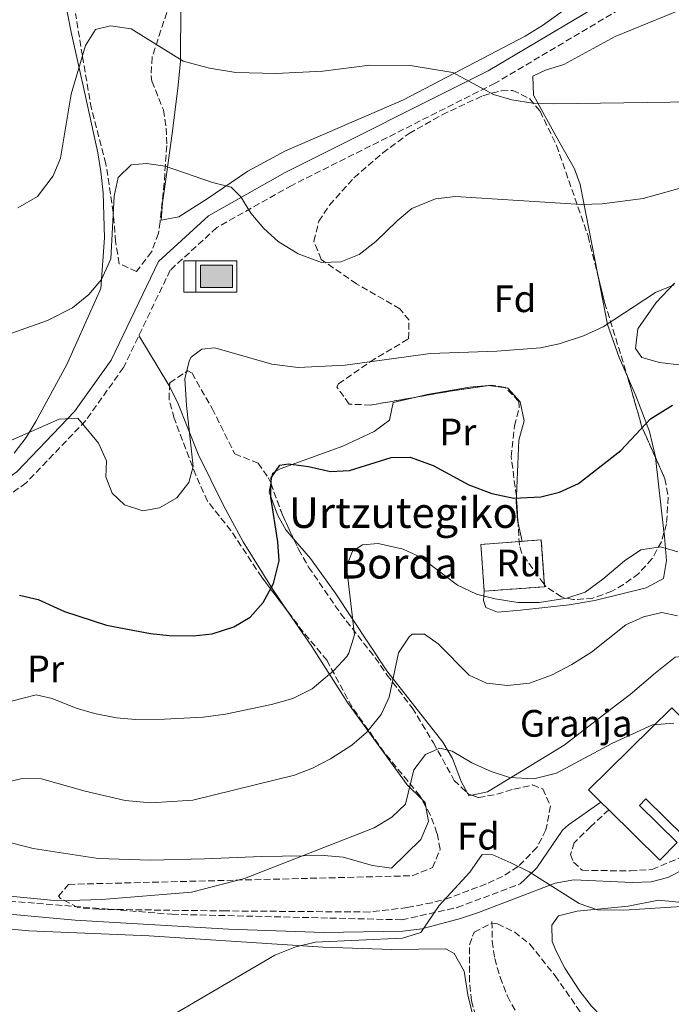
# Model space of a CAD drawing. Units: metres. Extents: x 600221 to 603653, y 4756926 to 4759289.
# Drawn here: x 600417 to 600588, y 4757531 to 4757789 of the extents above; entities that cross this region are included whole.
import ezdxf
from ezdxf.enums import TextEntityAlignment as Align

# ---------------------------------------------------------------- set-up
doc = ezdxf.new("R2010")
doc.units = ezdxf.units.M
doc.header["$MEASUREMENT"] = 0
doc.linetypes.add('DGN Style 3', pattern=[2.435890702152634, 1.739921930109024, -0.6959687720436097])
for name, color, linetype, lineweight in [('Abrevadero puntual', 7, 'Continuous', 0), ('Barranco lineal', 142, 'DGN Style 3', 13), ('Camino', 7, 'DGN Style 3', 0), ('construcción   en ruinas', 1, 'Continuous', 0), ('construcción en ruinas', 1, 'Continuous', 0), ('contrucción  en ruinas', 1, 'DGN Style 3', 13), ('Curva de nivel directora', 30, 'Continuous', 30), ('Curva de nivel intermedia', 30, 'Continuous', 0), ('destino de construcciones', 7, 'Continuous', 0), ('Etiqueta de uso rústico', 92, 'Continuous', 0), ('Etiqueta de zona arbolada', 92, 'Continuous', 0), ('Línea de cambio de uso (parcela vista)', 92, 'Continuous', 0), ('Margen derecho', 7, 'Continuous', 0), ('Nave industrial', 1, 'Continuous', 13), ('Texto de Borda', 7, 'Continuous', 0), ('Zona arbolada', 92, 'DGN Style 3', 0)]:
    doc.layers.add(name, color=color, linetype=linetype, lineweight=lineweight)
doc.styles.add('Style-Arial', font='arial.ttf')

# ---------------------------------------------------------------- blocks, each defined once
blk = doc.blocks.new('5ABREV')
at = {"layer": 'Abrevadero puntual', "linetype": 'Continuous', "lineweight": 0, "extrusion": (0, 0, -1)}
blk.add_hatch(color=151, dxfattribs=at).paths.add_polyline_path([(-0.42, -0.295), (-0.42, 0.295), (0.42, 0.295), (0.42, -0.295)])
at = {"layer": 'Abrevadero puntual', "color": 7, "linetype": 'Continuous', "lineweight": 0}
blk.add_line((-0.54, 0.41), (-0.54, -0.41), dxfattribs=at)
at = {"layer": 'Abrevadero puntual', "color": 7, "linetype": 'Continuous', "lineweight": 0, "flags": 128}
blk.add_lwpolyline([(-0.8500000000000001, 0.41), (-0.8500000000000001, -0.41), (0.535, -0.41), (0.535, 0.41), (-0.8500000000000001, 0.41)], dxfattribs=at)
blk.add_lwpolyline([(-0.42, 0.295), (0.42, 0.295), (0.42, -0.295), (-0.42, -0.295), (-0.42, 0.295)], close=True, dxfattribs=at)

msp = doc.modelspace()

# ---------------------------------------------------------------- linework, layer by layer
at = {"layer": 'Barranco lineal', "color": 142, "linetype": 'DGN Style 3', "lineweight": 13}
msp.add_polyline3d([(600540.6299999999, 4757553.01, 651.3600000000006), (600540.6799999997, 4757547.859999999, 651.5), (600541.3499999996, 4757543.380000001, 651.25), (600542.7300000006, 4757538.430000001, 650.9700000000012), (600544.6799999997, 4757533.460000001, 650.6699999999983), (600547.5, 4757528.279999999, 650.3399999999965)], dxfattribs=at)
at = {"layer": 'Camino', "color": 7, "linetype": 'DGN Style 3', "lineweight": 0}
for points in [[(600576.1099999998, 4757793.120000001, 694.6499999999944), (600541.44, 4757772.53, 690.2299999999959), (600488.1800000002, 4757745.810000001, 686.0099999999948), (600468.5399999995, 4757734.750000001, 683.6499999999943), (600456.3399999999, 4757723.610000002, 682.820000000007), (600444.0899999988, 4757698.09, 681.3399999999965), (600434.1700000013, 4757684.189999999, 679.8399999999967), (600418.5799999987, 4757667.900000001, 677.8300000000019), (600406.35, 4757659.210000001, 677.570000000007), (600382.6999999996, 4757648.92, 676.600000000006), (600342.7100000001, 4757637.99, 673.2299999999959), (600304.9099999985, 4757625.12, 673.1100000000006), (600263.8700000006, 4757613.130000001, 672.6300000000048), (600255.7500000002, 4757607.090000001, 672.6300000000048), (600244.9699999979, 4757591.070000002, 671.2599999999949)], [(600571.2399999971, 4757582.290000002, 657.7400000000052), (600566.5399999988, 4757577.930000001, 657.6600000000037), (600562.1900000013, 4757573.670000001, 656.4499999999972), (600561.199999999, 4757570.619999999, 655.8999999999943), (600562.0100000004, 4757568.619999999, 655.5500000000029), (600564.2800000012, 4757566.460000002, 655.320000000007), (600576.8899999999, 4757566.27, 656.6699999999983), (600582.5899999996, 4757566.67, 657.070000000007), (600590.6899999998, 4757570.070000002, 657.4299999999931), (600599.5900000003, 4757575.670000001, 658), (600610.9899999975, 4757583.87, 658.5899999999967), (600619.1299999983, 4757589.410000001, 658.9700000000014), (600623.3900000006, 4757592.01, 659.1699999999983), (600628.7300000006, 4757594.439999999, 659.4700000000012), (600633.469999999, 4757596.09, 659.6199999999955), (600638.449999999, 4757596.480000001, 659.5200000000041), (600639.6999999986, 4757596.190000001, 659.4600000000065)], [(600245.7199999989, 4757540.240000002, 664.0200000000041), (600248.3000000004, 4757539.87, 663.8500000000058), (600253.2699999993, 4757539.820000002, 663.3099999999979), (600257.5199999983, 4757540.529999999, 662.8399999999967), (600262.1600000008, 4757542.369999999, 662.3099999999977), (600273.4799999997, 4757548.750000001, 661.4199999999984), (600285.1499999973, 4757557.350000001, 661.1399999999995), (600298.5599999984, 4757561.690000001, 660.9199999999984), (600335.5300000005, 4757573.300000002, 661.4600000000065), (600349.5699999997, 4757574.58, 660.8099999999978), (600382.5299999998, 4757563.920000001, 659.679999999993), (600402.0000000005, 4757559.350000001, 659.3099999999978), (600456.7899999992, 4757554.92, 657.8200000000071), (600517.0100000016, 4757553.490000002, 654.8099999999978), (600531.5300000013, 4757556.710000002, 654.259999999995), (600548.0300000014, 4757562.880000002, 654.6900000000023), (600549.4499999986, 4757564.250000002, 654.9100000000037)]]:
    msp.add_polyline3d(points, dxfattribs=at)
at = {"layer": 'construcción   en ruinas', "color": 1, "linetype": 'Continuous', "lineweight": 0}
msp.add_polyline3d([(600554.4299999997, 4757640.689999999, 674.4499999999971), (600538.6100000005, 4757639.529999999, 675.070000000007), (600537.7100000001, 4757651.789999999, 674.7400000000052), (600553.5300000003, 4757652.949999999, 674.7400000000052)], close=True, dxfattribs=at)
at = {"layer": 'contrucción  en ruinas', "color": 1, "linetype": 'DGN Style 3', "lineweight": 13}
msp.add_polyline3d([(600538.6100000005, 4757639.529999999, 675.070000000007), (600537.7100000001, 4757651.789999999, 674.7400000000052), (600553.5300000003, 4757652.949999999, 674.7400000000052), (600554.4299999997, 4757640.689999999, 674.4499999999971), (600538.6100000005, 4757639.529999999, 675.070000000007)], dxfattribs=at)
at = {"layer": 'Curva de nivel directora', "color": 30, "linetype": 'Continuous', "lineweight": 30, "elevation": 675.0000000000001, "flags": 128}
msp.add_lwpolyline([(600416.88, 4757638.5), (600421.7399999994, 4757637.34), (600428.599999999, 4757634.230000001), (600439.5899999995, 4757630.630000002), (600451.1200000007, 4757628.449999998), (600456.0899999995, 4757627.920000001), (600462.2999999989, 4757627.869999999), (600467.3499999981, 4757628.390000002), (600473.0199999987, 4757630.16), (600477.2999999991, 4757632.730000001), (600480.6799999988, 4757636.58), (600483.3799999988, 4757641.58), (600484.8699999996, 4757647.51), (600484.4800000008, 4757652.500000001), (600482.6900000004, 4757664.190000001), (600482.8099999989, 4757669.190000001), (600485.0399999997, 4757672.539999999), (600487.3599999996, 4757672.920000002), (600492.5599999988, 4757672.230000001), (600498.3199999988, 4757670.869999999), (600503.3199999989, 4757671.12), (600514.1999999997, 4757674.570000002), (600519.2099999988, 4757674.600000001), (600525.2500000005, 4757672.45), (600534.589999999, 4757667.390000002), (600540.5599999992, 4757665.100000001), (600546.3199999994, 4757663.880000004), (600553.4599999984, 4757664.230000001), (600558.2799999998, 4757665.51), (600563.3400000002, 4757667.750000002), (600574.3499999985, 4757676.37), (600582.1299999993, 4757684.700000001), (600587.9000000004, 4757688.210000004)], dxfattribs=at)
at = {"layer": 'Curva de nivel intermedia', "color": 30, "linetype": 'Continuous', "lineweight": 0, "flags": 128}
for points, elevation in [([(600416.4199999995, 4757739.930000001), (600421.5800000007, 4757742.930000001), (600425.6300000007, 4757748.320000002), (600427.6, 4757752.930000001), (600430.3800000005, 4757769.689999999), (600434.1, 4757782.390000001), (600436.790000001, 4757786.599999999), (600440.7200000006, 4757787.600000001), (600446.0900000016, 4757786.819999999), (600459.7500000007, 4757778.289999999), (600466.5800000015, 4757776.52), (600473.4800000014, 4757775.390000002), (600484.0200000004, 4757775.109999999), (600496.3099999994, 4757775.670000001), (600508.6100000017, 4757777.28), (600519.22, 4757777.230000001), (600530.3500000011, 4757775.34), (600541.0599999999, 4757769.59), (600545.860000001, 4757768.189999999), (600551.3600000018, 4757767.32), (600556.8499999993, 4757767.17), (600593.4900000006, 4757767.720000001)], 690.0000000000001), ([(600413.0500000011, 4757706.529999999), (600424.2100000014, 4757710.42), (600430.7000000001, 4757713.779999998), (600435.0099999995, 4757717.199999998), (600438.3500000011, 4757721.15), (600440.7400000005, 4757726.56), (600441.6600000014, 4757742.970000001), (600442.7000000008, 4757747.859999998), (600446.0600000003, 4757751.210000001), (600450.0800000014, 4757751.550000001), (600455.03, 4757750.810000001), (600467.3700000005, 4757746.56), (600472.2800000012, 4757745.300000001), (600474.8200000003, 4757742.829999999), (600477.4400000023, 4757738.569999998), (600480.8200000018, 4757734.489999999), (600484.6200000016, 4757731.069999999), (600489.8099999995, 4757727.909999999), (600495.9900000021, 4757725.63), (600500.99, 4757725.810000001), (600505.8500000014, 4757727.71), (600510.2100000001, 4757731.13), (600515.7500000009, 4757736.550000001), (600519.6, 4757739.710000001), (600525.8000000003, 4757742.279999999), (600531.0300000006, 4757742.919999998), (600564.0800000001, 4757740.789999999), (600569.5000000005, 4757740.929999999), (600580.2000000002, 4757742.330000001), (600593.0599999991, 4757745.92)], 684.9999999999999), ([(600410.150000002, 4757677.05), (600427.24, 4757684.58), (600432.1600000019, 4757684.84), (600437.5300000008, 4757678.319999999), (600439.6000000006, 4757673.689999999), (600439.4599999997, 4757669.48), (600441.0800000003, 4757665.190000001), (600444.3500000003, 4757662.13), (600449.1200000002, 4757660.59), (600453.5599999992, 4757661.390000001), (600458.0300000019, 4757663.970000001), (600461.2300000006, 4757667.990000002), (600462.3300000001, 4757672.220000001), (600460.550000001, 4757688.13), (600460.1300000007, 4757695.189999999), (600461.3600000001, 4757699.989999999), (600461.8499999996, 4757700.800000001), (600464.6200000012, 4757702.929999999), (600468.040000001, 4757703.3), (600482.9600000009, 4757698.960000002), (600489.8899999999, 4757698.13), (600502.1800000012, 4757698.729999999), (600524.5100000006, 4757701.809999999), (600541.8600000001, 4757702.399999999), (600553.3400000001, 4757703.249999999), (600558.2300000006, 4757704.279999999), (600564.5800000008, 4757706.429999999), (600569.790000001, 4757708.789999999), (600583.5100000005, 4757717.730000001), (600588.4000000011, 4757719.720000001)], 680), ([(600414.39, 4757610.67), (600421.2200000007, 4757612.390000001), (600425.3899999993, 4757611.449999999), (600431.6800000013, 4757608.939999999), (600436.4700000014, 4757607.5), (600442.2200000002, 4757606.389999999), (600447.2100000014, 4757605.949999999), (600454.810000001, 4757606.029999999), (600465.0000000012, 4757606.57), (600470.8300000007, 4757607.31), (600482.8200000002, 4757609.84), (600488.4200000014, 4757611.409999999), (600493.5100000009, 4757614.009999999), (600499.2199999995, 4757618.789999997), (600502.5600000012, 4757622.46), (600503.1400000001, 4757623.31), (600504.5999999996, 4757628.100000001), (600502.55, 4757646.029999998), (600504.0499999998, 4757650.02), (600506.6700000018, 4757651.699999998), (600510.8100000012, 4757652.019999998), (600517.3800000004, 4757650.579999999), (600521.8900000011, 4757648.41), (600531.5700000017, 4757641.119999999), (600536.6100000018, 4757638.739999999), (600541.4600000001, 4757637.500000001), (600547.3699999999, 4757636.609999998), (600553.0300000015, 4757636.609999998), (600560.2700000014, 4757637.710000001), (600565.0099999999, 4757639.32), (600569.6700000003, 4757642.670000001), (600575.360000001, 4757647.499999999), (600579.6400000014, 4757650.369999998), (600584.7700000011, 4757651.109999998), (600589.3399999999, 4757649.800000001)], 670), ([(600399.2100000009, 4757586.109999999), (600417.5599999995, 4757590.460000001), (600422.5799999997, 4757590.359999998), (600434.0199999993, 4757587.130000001), (600444.4900000012, 4757584.76), (600451.2300000002, 4757584.08), (600462.2899999999, 4757584.8), (600488.930000001, 4757591.330000001), (600493.5800000002, 4757593.159999999), (600498.3000000009, 4757595.600000001), (600503.9300000013, 4757599.220000001), (600507.7300000011, 4757602.569999999), (600511.6200000005, 4757607.25), (600513.6600000011, 4757611.82), (600516.1800000002, 4757623.42), (600518.8900000014, 4757627.61), (600519.7400000008, 4757628.27), (600522.9300000004, 4757628.24), (600526.52, 4757625.75), (600534.6800000007, 4757617.59), (600539.2000000002, 4757615.439999999), (600544.7300000001, 4757614.859999998), (600550.4900000001, 4757615.459999999), (600556.2600000014, 4757617.519999998), (600561.5200000008, 4757620.300000001), (600566.6700000007, 4757623.609999999), (600575.6800000007, 4757630.699999999), (600580.2900000018, 4757632.829999999), (600585.16, 4757633.949999999), (600589.2100000002, 4757633.089999998)], 665.0000000000001), ([(600404.3499999995, 4757560.619999999), (600426.8400000001, 4757558.42), (600438.4500000017, 4757558.769999999), (600461.8699999996, 4757560.680000001), (600475.7600000014, 4757564.260000001), (600509.7899999997, 4757577.58), (600514.3499999995, 4757580.369999999), (600517.9800000016, 4757583.81), (600520.1900000002, 4757592.8), (600523.2099999997, 4757596.730000001), (600527.0099999995, 4757598.409999999), (600530.1800000013, 4757597.679999999), (600535.3500000013, 4757594.599999999), (600540.4500000019, 4757592.300000001), (600545.2100000007, 4757590.75), (600551.600000001, 4757590.439999999), (600557.5500000011, 4757591.909999999), (600572.0100000005, 4757599.659999999), (600582.7100000003, 4757604.5), (600588.2600000004, 4757604.99)], 660), ([(600457.3700000002, 4757528.789999999), (600483.740000001, 4757544.230000001), (600488.9700000013, 4757546.34), (600494.3100000012, 4757547.66), (600517.2199999995, 4757548.719999999), (600522.0200000006, 4757550.149999999), (600526.8100000008, 4757557.249999999), (600534.8700000007, 4757565.930000001), (600538.0400000003, 4757570.55), (600540.880000001, 4757570.519999999), (600545.5800000017, 4757568.390000001), (600550.3800000006, 4757566.029999998), (600563.5100000001, 4757557.759999998), (600568.3, 4757556.130000001), (600575.1900000012, 4757556.029999998), (600591.650000001, 4757557.029999999)], 655)]:
    msp.add_lwpolyline(points, dxfattribs=dict(at, elevation=elevation))
at = {"layer": 'Línea de cambio de uso (parcela vista)', "color": 92, "linetype": 'Continuous', "lineweight": 0, "extrusion": (-0.03139278931084794, -0.1037268551114373, 0.9941102717042892), "elevation": -511673.5407523865, "flags": 128}
msp.add_lwpolyline([(-803473.7230900732, 4699886.12831481), (-803462.4189708926, 4699875.885937667), (-803462.1715625643, 4699875.627571397)], dxfattribs=at)
at = {"layer": 'Línea de cambio de uso (parcela vista)', "color": 92, "linetype": 'Continuous', "lineweight": 0, "extrusion": (-0.003912542325478892, 0.0005620269959500109, 0.9999921880385904), "elevation": 1002.219682395741, "flags": 128}
msp.add_lwpolyline([(600542.2783412682, 4757692.943942111), (600537.7958055428, 4757693.587842214)], dxfattribs=at)
at = {"layer": 'Línea de cambio de uso (parcela vista)', "color": 92, "linetype": 'Continuous', "lineweight": 0, "extrusion": (-0.928770998723929, -0.1709210082149594, 0.3288927498138831), "elevation": -1370769.331705269, "flags": 128}
msp.add_lwpolyline([(-4570401.642325229, 478108.695242035), (-4570382.239599819, 478104.6363339364), (-4570381.96435001, 478104.5574451379)], dxfattribs=at)
at = {"layer": 'Línea de cambio de uso (parcela vista)', "color": 92, "linetype": 'Continuous', "lineweight": 0, "extrusion": (0.04054530145368713, -0.1750520287729678, 0.9837239784372941), "elevation": -807824.9058637798, "flags": 128}
msp.add_lwpolyline([(1658600.844669572, 4426327.974856308), (1658600.844669572, 4426332.936283217)], dxfattribs=at)
at = {"layer": 'Línea de cambio de uso (parcela vista)', "color": 92, "linetype": 'Continuous', "lineweight": 0, "extrusion": (0.1852662252626115, 0.02315835995941383, 0.9824154498688086), "elevation": 222082.426335296, "flags": 128}
msp.add_lwpolyline([(4646360.292363214, -1165014.418773209), (4646359.263445125, -1165015.244126088), (4646358.131429696, -1165015.292329696)], dxfattribs=at)
at = {"layer": 'Línea de cambio de uso (parcela vista)', "color": 92, "linetype": 'Continuous', "lineweight": 0, "extrusion": (0.021807533152457, -0.3151273485496615, 0.9487988120217398), "elevation": -1485524.464728232, "flags": 128}
msp.add_lwpolyline([(927551.755592993, 4464094.213672326), (927552.0768325543, 4464093.471304186), (927552.811518777, 4464093.580205952)], dxfattribs=at)
at = {"layer": 'Línea de cambio de uso (parcela vista)', "color": 92, "linetype": 'Continuous', "lineweight": 0}
for points in [[(600783.2800000003, 4757859.880000001, 704.8999999999943), (600765.7100000001, 4757847.289999999, 704.1100000000006), (600761.29, 4757844.939999999, 703.9100000000036), (600754.1100000005, 4757841.9, 703.6100000000006), (600744.6299999999, 4757838.59, 703.320000000007), (600735.0099999999, 4757835.970000001, 702.9100000000036), (600672.7100000001, 4757822.859999999, 697.929999999993), (600660.79, 4757819.550000001, 697.0899999999965), (600645.2300000006, 4757813.619999999, 695.7299999999959), (600615.0499999998, 4757802.609999999, 694.8500000000058), (600594.3099999996, 4757793.52, 694.0500000000029), (600572.9000000004, 4757784.810000001, 692.3600000000006), (600559.4400000004, 4757777.49, 690.8399999999965), (600554.6600000003, 4757775.99, 690.5599999999977), (600551.3300000001, 4757774.369999999, 690.2899999999936), (600551.5300000003, 4757769.41, 689.5599999999977), (600557.3499999996, 4757758.800000001, 688.1000000000058), (600562.2300000006, 4757750.140000001, 686.3000000000029), (600563.6900000004, 4757745.99, 685.5), (600568.4345000006, 4757721.985500001, 681.5812000000005)], [(600575.0899999999, 4757802.949999999, 696.3000000000029), (600553.8700000001, 4757787.680000001, 693.1300000000047), (600549.3399999999, 4757784.859999999, 692.4900000000052), (600517.4299999997, 4757768.17, 689), (600486.5300000003, 4757754.880000001, 687.1199999999953), (600476.6699999999, 4757749.52, 685.929999999993), (600466.0300000003, 4757742.289999999, 684.3399999999965), (600458.5800000001, 4757737.609999999, 683.8699999999953), (600453.9800000006, 4757736.65, 683.1699999999983), (600454.3099999996, 4757741.25, 683.1499999999943), (600455.0199999996, 4757746.140000001, 683.8699999999953), (600456.8799999999, 4757759.4, 687.4900000000052), (600458.3399999999, 4757771.140000001, 688.9400000000023), (600459.0099999999, 4757778.33, 689.7400000000052), (600459.0700000003, 4757793.220000001, 691.5200000000041)], [(600427.5199999996, 4757800.640000001, 691.9700000000012), (600430.3499999996, 4757785.939999999, 691.0599999999977), (600434.0199999996, 4757769.5, 688.9799999999959), (600437.3600000005, 4757754.350000001, 687.6900000000023), (600438.1799999997, 4757749.460000001, 686.9900000000052), (600438.7199999997, 4757743.83, 686.2200000000012), (600439.0700000003, 4757732.060000001, 685.6199999999953), (600438.1100000005, 4757718.810000001, 684.4600000000064), (600429.2000000002, 4757698.9, 682.6000000000058), (600421.1100000005, 4757684.01, 681.4799999999959), (600418.5899999999, 4757679.77, 680.8300000000017), (600415.4000000004, 4757675.66, 680.2599999999948)], [(600568.4345000006, 4757721.985500001, 681.5812000000005), (600570.9299999997, 4757709.359999999, 679.5200000000041), (600573.9600000001, 4757700.74, 678.1399999999994), (600576.1242000004, 4757695.7918, 677.3037999999942)], [(600588.4100000003, 4757720.210000001, 680.0599999999977), (600583.6100000005, 4757715.130000001, 679.5899999999965), (600578.8799999999, 4757708.199999999, 679.4100000000036), (600578.2300000006, 4757703.109999999, 678.1699999999983), (600579.8899999997, 4757700.730000001, 677.5800000000017), (600584.4900000002, 4757699.4, 677.4199999999983), (600590.3399999999, 4757698.76, 676.7400000000052)], [(600576.1242000004, 4757695.7918, 677.3037999999942), (600578.3600000005, 4757690.680000001, 676.4400000000023), (600581.8799999999, 4757681.34, 675.1300000000047), (600583.4600000001, 4757674.689999999, 674.1499999999943), (600583.4812000003, 4757674.503900001, 674.1131000000023)], [(600456.1524, 4757693.1525, 681.0120000000024), (600458.25, 4757689.050000001, 680.6499999999943), (600463.6500000004, 4757675.460000001, 679.429999999993), (600470.25, 4757662.01, 678.3899999999994), (600475.4800000006, 4757652.449999999, 677.2100000000064), (600483.1699999999, 4757639.980000001, 674.3500000000058), (600487.2638999998, 4757634.026699999, 673.2486999999965)], [(600539.7400000002, 4757693.399700001, 677.9100000000036), (600534.7400000002, 4757692.939999999, 677.8399999999965), (600523.6699999999, 4757691.07, 677.1100000000006), (600520.4437999995, 4757690.295, 677.030700000003)], [(600520.4437999995, 4757690.295, 677.030700000003), (600514.7199999997, 4757688.92, 676.8899999999994), (600513.7599999999, 4757684.310000001, 676.25), (600509.7400000002, 4757681.310000001, 676.0800000000017), (600501.5499999998, 4757677.49, 675.6600000000036), (600485.1399999997, 4757671.560000001, 674.8699999999953), (600483.1500000004, 4757670.439999999, 674.8399999999965), (600482.6760999998, 4757667.798699999, 674.9091999999946)], [(600547.0175999999, 4757664.398200001, 675.5648999999976), (600547.6799999997, 4757679.07, 677.179999999993), (600549.0199999996, 4757684.16, 677.9100000000036), (600548.0300000003, 4757689.130000001, 677.929999999993), (600544.75, 4757692.680000001, 677.929999999993), (600544.2225000003, 4757692.755799999, 677.9278999999951)], [(600482.6760999998, 4757667.798699999, 674.9091999999946), (600482.2599999999, 4757665.480000001, 674.9700000000012), (600484.4100000003, 4757659.529999999, 674.9100000000036), (600486.6500000004, 4757655.59, 674.5200000000041), (600488.6608999996, 4757653.250200001, 673.9624999999943)], [(600547.4486999996, 4757657.344799999, 674.2614999999934), (600547.29, 4757658.029999999, 674.3899999999994), (600546.9500000002, 4757662.9, 675.3999999999943), (600547.0175999999, 4757664.398200001, 675.5648999999976)], [(600585.7043000003, 4757654.9046, 670.2054999999964), (600586.3499999996, 4757647.600000001, 668.2299999999959), (600585.5499999998, 4757642.890000001, 667.8000000000029), (600581.04, 4757640.41, 667.570000000007), (600567.6100000005, 4757637.08, 668.25), (600560.8300000001, 4757636, 668.6600000000036), (600548.0700000003, 4757634.529999999, 669.1600000000036), (600542.0700000003, 4757634.07, 668.6399999999994), (600538.9800000006, 4757635.27, 668.8300000000017), (600538.3899999997, 4757637.119999999, 668.8699999999953), (600538.6100000005, 4757639.529999999, 675.070000000007)], [(600488.6608999996, 4757653.250200001, 673.9624999999943), (600493.0700000003, 4757648.119999999, 672.7400000000052), (600499.5099999999, 4757639.15, 671.3099999999977), (600513.0999999996, 4757618.65, 666.9900000000052), (600527.7800000003, 4757600.02, 662.25), (600530.2999999998, 4757595.76, 661.1999999999971), (600532.6799999997, 4757589.49, 659.7400000000052), (600534.2308999998, 4757586.6305, 658.7544999999955)], [(600487.2638999998, 4757634.026699999, 673.2486999999965), (600493.4299999997, 4757625.060000001, 671.5899999999965), (600502.75, 4757610.390000001, 666.9400000000023), (600518.4299999997, 4757588.82, 660.3000000000029), (600522.2177999998, 4757585.080399999, 659.6741000000038)], [(600535.3257999998, 4757586.103800001, 658.5543999999937), (600539.4600000001, 4757586.980000001, 658.75), (600548.7599999999, 4757592.710000001, 660.1699999999983), (600559.5499999998, 4757599.210000001, 660.9100000000036), (600573.25, 4757609.82, 661.8300000000017), (600576.8499999996, 4757612.51, 662.3000000000029), (600583.3499999996, 4757618.109999999, 663.7899999999936), (600588.6399999997, 4757622.27, 663.9400000000023), (600593.6299999999, 4757622.76, 663.9799999999959), (600595.7100000001, 4757621.980000001, 663.8999999999943), (600599.8600000005, 4757619.119999999, 663.4400000000023), (600600.8399999999, 4757617.74, 663.279999999999), (600604.6500000004, 4757607.980000001, 662.4199999999983), (600608.8700000001, 4757600.050000001, 661.029999999999), (600611.1299999999, 4757595.74, 659.8300000000017), (600613.8899999997, 4757593.199999999, 659.9499999999971), (600619.4100000003, 4757596.74, 660.5), (600623.9600000001, 4757598.789999999, 660.8800000000047), (600627.5999999996, 4757599.99, 660.9100000000036), (600637.4900000002, 4757602.180000001, 660.3800000000047)], [(600523.3373999996, 4757583.0426, 659.5109999999986), (600523.9800000006, 4757579.210000001, 659.4799999999959), (600521.9699999997, 4757574.529999999, 658.679999999993), (600514.2599999999, 4757566.99, 657.779999999999), (600509.3200000003, 4757567.680000001, 657.779999999999), (600501.6399999997, 4757569.850000001, 657.9400000000023), (600496.6600000003, 4757570.32, 658.2299999999959), (600480.2699999996, 4757570.09, 659.7200000000012), (600465.3099999996, 4757569.460000001, 660.6199999999953), (600451.2599999999, 4757569.109999999, 660.820000000007), (600437.4100000003, 4757569.539999999, 660.929999999993), (600420.3799999999, 4757572.17, 661.0500000000029), (600406.7699999996, 4757575.689999999, 662.5899999999965)], [(600588.0899999999, 4757498.300000001, 648.8800000000047), (600587.6100000005, 4757503.25, 648.9799999999959), (600586.1600000003, 4757509.65, 649.0399999999936), (600584.25, 4757514.289999999, 649.0200000000041), (600572.4600000001, 4757524.930000001, 650.029999999999), (600566.7100000001, 4757530.890000001, 650.8800000000047), (600563.6699999999, 4757534.77, 651.6699999999983), (600559.7100000001, 4757540.850000001, 652.9499999999971), (600557.4299999997, 4757545.26, 653.6999999999971), (600556.4100000003, 4757547.779999999, 654.029999999999), (600556.2800000003, 4757552.050000001, 654.3999999999943), (600558.0599999996, 4757554.529999999, 654.6300000000047), (600562.9600000001, 4757555.710000001, 654.6399999999994), (600576.3399999999, 4757557.08, 654.6300000000047), (600584.2699999996, 4757558.67, 654.6499999999943), (600594.0099999999, 4757557.689999999, 654.6499999999943)], [(600409.29, 4757551.52, 658), (600419.2599999999, 4757550.560000001, 658.2899999999936), (600450.8399999999, 4757549.279999999, 657.529999999999), (600496.3600000005, 4757546.350000001, 654.9400000000023), (600514.4299999997, 4757545.730000001, 653.9499999999971), (600528.5499999998, 4757545.9, 653.4499999999971), (600530.7300000006, 4757544.689999999, 653.4600000000064), (600533.3399999999, 4757540.029999999, 653.2899999999936), (600534.3099999996, 4757533.810000001, 652.7700000000041), (600537.3099999996, 4757521.59, 650.5399999999936)]]:
    msp.add_polyline3d(points, dxfattribs=at)
at = {"layer": 'Margen derecho', "color": 7, "linetype": 'Continuous', "lineweight": 0}
for points in [[(600244.8899999994, 4757596.850000001, 671.570000000007), (600253.3299999973, 4757609.4, 672.6300000000048), (600261.8999999971, 4757615.779999999, 672.6300000000048), (600303.7799999998, 4757628.710000002, 673.1100000000006), (600341.6000000013, 4757641.600000001, 673.2299999999959), (600381.4400000012, 4757652.480000001, 676.600000000006), (600404.4799999992, 4757662.51, 677.570000000007), (600416.1000000021, 4757670.76, 677.8300000000019), (600431.2600000012, 4757686.600000001, 679.8399999999967), (600440.8299999977, 4757700.01, 681.3399999999965), (600453.260000002, 4757725.900000002, 682.820000000007), (600466.32, 4757737.82, 683.6499999999943), (600486.4099999998, 4757749.140000002, 686.0099999999948), (600539.6299999994, 4757775.830000003, 690.2299999999959), (600574.4200000024, 4757796.5, 694.6499999999944)], [(600549.4499999986, 4757564.250000002, 654.9100000000037), (600552.3399999987, 4757567.07, 655.3600000000006), (600559.1400000004, 4757577.000000001, 657.7899999999936), (600560.6800000003, 4757578.380000004, 657.9199999999984), (600569.1799999987, 4757584.310000002, 657.6399999999995)], [(600406.4799999996, 4757555.699999999, 659.1999999999972), (600431.3999999975, 4757553.400000002, 658.6000000000058), (600471.6000000016, 4757551.050000001, 657.1900000000024), (600496.5799999976, 4757550.150000002, 655.8699999999952), (600517.3099999989, 4757550.470000002, 654.8099999999978), (600522.2499999986, 4757551.100000001, 654.570000000007), (600532.3899999997, 4757553.82, 654.259999999995), (600537.1399999994, 4757555.36, 654.3099999999977), (600557.2199999981, 4757563.090000002, 655.320000000007), (600562.0799999973, 4757563.930000001, 655.6199999999953), (600577.329999998, 4757563.220000001, 656.5500000000029), (600582.3199999991, 4757563.470000002, 656.8300000000017), (600586.7100000012, 4757564.58, 657.070000000007), (600595.5699999993, 4757569.07, 657.529999999999)]]:
    msp.add_polyline3d(points, dxfattribs=at)
at = {"layer": 'Nave industrial', "color": 1, "linetype": 'Continuous', "lineweight": 13}
msp.add_polyline3d([(600587.7300000006, 4757608.949999999, 662.3800000000047), (600605.9000000004, 4757591.029999999, 661.1300000000047), (600601.4400000004, 4757586.51, 661.4400000000023), (600591.7699999996, 4757596.039999999, 661.5200000000041), (600590.0999999996, 4757594.34, 661.4400000000023), (600600.1799999997, 4757584.4, 660.929999999993), (600591.0800000001, 4757575.180000001, 661.4400000000023), (600580.9699999997, 4757585.16, 661.3399999999965), (600579.29, 4757583.449999999, 661.3399999999965), (600589.1799999997, 4757573.699999999, 661.2200000000012), (600584.6200000001, 4757569.08, 660.75), (600571.2400000002, 4757582.289999999, 662.0500000000029), (600569.1799999997, 4757584.310000001, 662.25), (600565.8899999997, 4757587.560000001, 662.570000000007)], close=True, dxfattribs=at)
msp.add_polyline3d([(600601.4400000004, 4757586.51, 661.4400000000023), (600591.7699999996, 4757596.039999999, 661.5200000000041), (600590.0999999996, 4757594.34, 661.4400000000023), (600600.1799999997, 4757584.4, 660.929999999993), (600591.0800000001, 4757575.180000001, 661.4400000000023), (600580.9699999997, 4757585.16, 661.3399999999965), (600579.29, 4757583.449999999, 661.3399999999965), (600589.1799999997, 4757573.699999999, 661.2200000000012), (600584.6200000001, 4757569.08, 660.75), (600571.2400000002, 4757582.289999999, 662.0500000000029), (600569.1799999997, 4757584.310000001, 662.25), (600565.8899999997, 4757587.560000001, 662.570000000007), (600587.7300000006, 4757608.949999999, 662.3800000000047), (600605.9000000004, 4757591.029999999, 661.1300000000047), (600601.4400000004, 4757586.51, 661.4400000000023)], dxfattribs=at)
at = {"layer": 'Zona arbolada', "color": 92, "linetype": 'DGN Style 3', "lineweight": 0, "extrusion": (-0.2983729636423152, -0.2681147054063557, 0.9160175103742094), "elevation": -1454183.739114547, "flags": 128}
msp.add_lwpolyline([(-3137433.054152728, 3322382.408785197), (-3137420.623764164, 3322375.800590159), (-3137412.302571318, 3322372.84973741)], dxfattribs=at)
at = {"layer": 'Zona arbolada', "color": 92, "linetype": 'DGN Style 3', "lineweight": 0, "extrusion": (-0.1575728481700045, 0.9322286490225598, 0.3257614824701749), "elevation": 4340850.277239188, "flags": 128}
msp.add_lwpolyline([(-1385076.842137679, -1494950.145269849), (-1385065.822975514, -1494950.7890889), (-1385057.298377482, -1494950.620174981)], dxfattribs=at)
at = {"layer": 'Zona arbolada', "color": 92, "linetype": 'DGN Style 3', "lineweight": 0, "extrusion": (-0.01191215865296978, -0.1205828160610391, 0.9926317972677563), "elevation": -580175.739721337, "flags": 128}
msp.add_lwpolyline([(129849.1977864639, 4758415.50097661), (129853.0328321749, 4758407.481650194), (129856.5838533025, 4758401.508213474)], dxfattribs=at)
at = {"layer": 'Zona arbolada', "color": 92, "linetype": 'DGN Style 3', "lineweight": 0, "extrusion": (0.6456612006075645, -0.01553470890447312, 0.763465969673339), "elevation": 314356.4175261197, "flags": 128}
msp.add_lwpolyline([(4770725.944245356, -370560.5368246944), (4770732.967098329, -370559.7538231906), (4770732.985235335, -370559.7501071463)], dxfattribs=at)
at = {"layer": 'Zona arbolada', "color": 92, "linetype": 'DGN Style 3', "lineweight": 0, "extrusion": (-0.01583443822850549, 0.02882048786416248, 0.9994591787788332), "elevation": 128265.9172557145, "flags": 128}
msp.add_lwpolyline([(-2817216.630725462, -3878409.910103119), (-2817216.630725462, -3878412.236470512)], dxfattribs=at)
at = {"layer": 'Zona arbolada', "color": 92, "linetype": 'DGN Style 3', "lineweight": 0, "extrusion": (-0.1228229631321323, -0.1684201695239891, 0.9780333154984822), "elevation": -874388.1924151392, "flags": 128}
msp.add_lwpolyline([(-2318071.348573868, 4105759.717234321), (-2318071.033544106, 4105759.673098749), (-2318070.153583567, 4105759.941750063)], dxfattribs=at)
at = {"layer": 'Zona arbolada', "color": 92, "linetype": 'DGN Style 3', "lineweight": 0}
for points in [[(600455.4299999997, 4757791.109999999, 691.75), (600451.5899999999, 4757779.4, 689.570000000007), (600451.3300000001, 4757774.369999999, 689.429999999993), (600451.54, 4757773.08, 689.4100000000036), (600454.5499999998, 4757765.550000001, 688.820000000007), (600455.2699999996, 4757760.82, 687.4799999999959), (600455.4199999999, 4757756.220000001, 686.0800000000017), (600454.7300000006, 4757746.350000001, 684.6499999999943), (600453.6900000004, 4757736.27, 683.9499999999971), (600453.25, 4757733.25, 683.8500000000058), (600451.4600000001, 4757728.380000001, 683.9499999999971), (600447.5, 4757723.220000001, 684.5399999999936), (600442.9500000002, 4757725.300000001, 685.779999999999), (600442.0300000003, 4757731.07, 685.9400000000023), (600441.4100000003, 4757738.720000001, 685.9499999999971), (600439.4800000006, 4757751.439999999, 686.7100000000064), (600435.6799999997, 4757765.859999999, 688.3099999999977), (600433.3099999996, 4757779.77, 690.6199999999953), (600431.5099999999, 4757790.77, 691.3699999999953)], [(600455.4299999997, 4757791.109999999, 691.75), (600451.5899999999, 4757779.4, 689.570000000007), (600451.3300000001, 4757774.369999999, 689.429999999993), (600451.54, 4757773.08, 689.4100000000036), (600454.5499999998, 4757765.550000001, 688.820000000007), (600455.2699999996, 4757760.82, 687.4799999999959), (600455.4199999999, 4757756.220000001, 686.0800000000017), (600454.7300000006, 4757746.350000001, 684.6499999999943), (600453.6900000004, 4757736.27, 683.9499999999971), (600453.25, 4757733.25, 683.8500000000058), (600451.4600000001, 4757728.380000001, 683.9499999999971), (600447.5, 4757723.220000001, 684.5399999999936), (600442.9500000002, 4757725.300000001, 685.779999999999), (600442.0300000003, 4757731.07, 685.9400000000023), (600441.4100000003, 4757738.720000001, 685.9499999999971), (600439.4800000006, 4757751.439999999, 686.7100000000064), (600435.6799999997, 4757765.859999999, 688.3099999999977), (600433.3099999996, 4757779.77, 690.6199999999953), (600431.5099999999, 4757790.77, 691.3699999999953)], [(600520.4437999995, 4757690.295, 677.7896999999939), (600508.8600000005, 4757688.26, 678.0099999999948), (600503.2000000002, 4757688.539999999, 678.2400000000052), (600499.9800000006, 4757693.050000001, 678.8399999999965), (600500.4299999997, 4757693.84, 678.929999999993), (600508.7199999997, 4757699.630000001, 679.3800000000047), (600518.7599999999, 4757705.619999999, 679.75), (600518.9100000003, 4757710.51, 680.6199999999953), (600516.4800000006, 4757713.480000001, 681.2299999999959), (600505.1699999999, 4757720.02, 682.4499999999971), (600495.8700000001, 4757726.41, 683.9700000000012), (600493.9699999997, 4757731.17, 684.279999999999), (600495.25, 4757736.4, 684.5500000000029), (600498.0800000001, 4757740.619999999, 684.7899999999936), (600504.4699999997, 4757747.810000001, 685.279999999999), (600512.0300000003, 4757754.32, 686.25), (600518.9000000004, 4757759.369999999, 687.1600000000036), (600527.54, 4757764.289999999, 688.0500000000029), (600538.2599999999, 4757769.289999999, 689.0500000000029), (600543.1500000004, 4757770.59, 689.429999999993), (600546.0599999996, 4757770.67, 689.6300000000047), (600550.5, 4757768.52, 689.4499999999971), (600553.2199999997, 4757765.210000001, 688.8600000000006), (600557.5499999998, 4757756.26, 687.1499999999943), (600565.7999999998, 4757732.560000001, 682.3699999999953), (600568.4345000006, 4757721.985500001, 680.5712000000058)], [(600568.4345000006, 4757721.985500001, 680.5712000000058), (600570.1500000004, 4757715.100000001, 679.3999999999943), (600575.9100000003, 4757696.539999999, 677.1499999999943), (600576.1242000004, 4757695.7918, 677.0007999999943)], [(600456.1524, 4757693.1525, 680.7234000000026), (600456.1900000004, 4757694.119999999, 680.7299999999959), (600460.9400000004, 4757697.24, 680.1999999999971), (600462.04, 4757696.619999999, 680.0800000000017), (600467.3300000001, 4757687.359999999, 679.8500000000058), (600473.2400000002, 4757675.49, 678.8500000000058), (600479.3700000001, 4757673.060000001, 677.75), (600481.9900000002, 4757669.289999999, 675.679999999993), (600482.6500000004, 4757667.869999999, 675.2700000000041), (600482.6760999998, 4757667.798699999, 675.2617000000029)], [(600487.2638999998, 4757634.026699999, 674.5231000000058), (600480.3099999996, 4757643.189999999, 676.7899999999936), (600472.2400000002, 4757655.42, 678.1199999999953), (600466.0800000001, 4757663.119999999, 680.0599999999977), (600463.0599999996, 4757669.9, 680.5500000000029), (600457.3600000005, 4757684.82, 680.6699999999983), (600456.0199999996, 4757689.75, 680.6999999999971), (600456.1524, 4757693.1525, 680.7234000000026)], [(600544.2225000003, 4757692.755799999, 678.1919999999955), (600544.0700000003, 4757692.91, 678.1999999999971), (600540.4800000006, 4757693.51, 678.279999999999), (600539.7400000002, 4757693.399700001, 678.2387000000017)], [(600547.0175999999, 4757664.398200001, 675.1324000000022), (600545.6799999997, 4757674.699999999, 676.4799999999959), (600546.5199999996, 4757682.84, 677.6499999999943), (600547.7599999999, 4757687.75, 677.9499999999971), (600547.7000000002, 4757689.24, 678.0099999999948), (600544.2225000003, 4757692.755799999, 678.1919999999955)], [(600583.4812000003, 4757674.503900001, 673.1662999999971), (600585.9299999997, 4757668.99, 672.3500000000058), (600586.8200000003, 4757664.15, 671.4499999999971), (600586.3399999999, 4757657.189999999, 670.1199999999953), (600585.7043000003, 4757654.9046, 669.8288999999932)], [(600585.7043000003, 4757654.9046, 669.8288999999932), (600585.0300000003, 4757652.480000001, 669.5200000000041), (600582.5499999998, 4757648.01, 669.3800000000047), (600579.0700000003, 4757644.180000001, 669.6100000000006), (600575.0999999996, 4757641.289999999, 669.9199999999983), (600572.0099999999, 4757639.539999999, 670.1000000000058), (600567.0899999999, 4757637.710000001, 670.2400000000052), (600561.9400000004, 4757637.32, 670.320000000007), (600558.8300000001, 4757638.050000001, 670.4400000000023), (600554.7100000001, 4757640.75, 671.8899999999994), (600554.1799999997, 4757641.470000001, 671.8800000000047), (600548.4199999999, 4757649.480000001, 673.9100000000036), (600547.7999999998, 4757651.58, 674.2100000000064), (600547.4486999996, 4757657.344799999, 674.624299999996)], [(600488.6608999996, 4757653.250200001, 673.5662000000011), (600489.9500000002, 4757650.52, 673.25), (600492.5999999996, 4757645.84, 672.6900000000023), (600500.9600000001, 4757633.67, 670.6100000000006), (600510.0499999998, 4757622.09, 667.4600000000064), (600513.1200000001, 4757617.619999999, 665.779999999999), (600519.7599999999, 4757608.960000001, 664.1600000000036), (600525.2800000003, 4757599.859999999, 661.6900000000023), (600530.7300000006, 4757590, 659.3699999999953), (600534.2308999998, 4757586.6305, 659.2292000000016)], [(600522.2177999998, 4757585.080399999, 659.2826999999961), (600521.7400000002, 4757585.949999999, 659.25), (600512.4199999999, 4757597.289999999, 661.9700000000012), (600503.9600000001, 4757609.210000001, 665.3699999999953), (600497.4100000003, 4757621.369999999, 670.7700000000041), (600491.2000000002, 4757628.84, 673.2400000000052), (600487.2638999998, 4757634.026699999, 674.5231000000058)], [(600535.3257999998, 4757586.103800001, 659.275999999998), (600537.0899999999, 4757585.480000001, 659.3899999999994), (600541.9100000003, 4757586.359999999, 660.0200000000041), (600546.3600000005, 4757587.710000001, 660.4199999999983), (600551.2599999999, 4757588.789999999, 659.6100000000006), (600553.9100000003, 4757587.779999999, 658.8600000000006), (600555.9600000001, 4757583.32, 657.0599999999977), (600554.7599999999, 4757577.01, 655.6199999999953), (600552.4100000003, 4757572.430000001, 655.1600000000036), (600547.5, 4757567.430000001, 654.9799999999959), (600543.3899999997, 4757564.859999999, 654.9400000000023), (600539.0800000001, 4757562.869999999, 655.0200000000041), (600529.7199999997, 4757559.289999999, 655.570000000007), (600524.9299999997, 4757557.970000001, 655.820000000007), (600518.4400000004, 4757556.689999999, 655.8300000000017), (600508.5199999996, 4757555.52, 655.6399999999994), (600470.8799999999, 4757555.810000001, 657.7400000000052), (600437.6900000004, 4757556.230000001, 658.8600000000006), (600432.1399999997, 4757556.689999999, 659.2299999999959), (600427.5899999999, 4757559.060000001, 660.1399999999994), (600427.0499999998, 4757559.680000001, 660.3800000000047), (600429.7199999997, 4757562.77, 661.8300000000017), (600519.75, 4757565.02, 658.5399999999936), (600525.0199999996, 4757567.16, 658.779999999999), (600527.0599999996, 4757571.949999999, 659.279999999999), (600526.2199999997, 4757576.210000001, 659.7200000000012), (600524.5199999996, 4757580.890000001, 659.4400000000023), (600523.3373999996, 4757583.0426, 659.3592000000062)], [(600541.7599999999, 4757509.57, 650.7400000000052), (600535.2599999999, 4757532.27, 653.5), (600534.7199999997, 4757537.220000001, 653.9499999999971), (600534.7199999997, 4757546.939999999, 654.1900000000023), (600535.9500000002, 4757550.26, 654.1999999999971), (600540.6699999999, 4757552.630000001, 654.2100000000064), (600542.0899999999, 4757552.390000001, 654.1999999999971), (600546.5099999999, 4757550.300000001, 654.0899999999965), (600550.5599999996, 4757547.100000001, 653.8099999999977), (600557.1500000004, 4757538.84, 652.8699999999953), (600564.6600000003, 4757528.08, 651.1300000000047)], [(600541.7599999999, 4757509.57, 650.7400000000052), (600535.2599999999, 4757532.27, 653.5), (600534.7199999997, 4757537.220000001, 653.9499999999971), (600534.7199999997, 4757546.939999999, 654.1900000000023), (600535.9500000002, 4757550.26, 654.1999999999971), (600540.6699999999, 4757552.630000001, 654.2100000000064), (600542.0899999999, 4757552.390000001, 654.1999999999971), (600546.5099999999, 4757550.300000001, 654.0899999999965), (600550.5599999996, 4757547.100000001, 653.8099999999977), (600557.1500000004, 4757538.84, 652.8699999999953), (600564.6600000003, 4757528.08, 651.1300000000047)]]:
    msp.add_polyline3d(points, dxfattribs=at)
for points in [[(600575.9100000003, 4757696.539999999, 677.1499999999943), (600579.9299999997, 4757682.5, 674.3500000000058), (600585.9299999997, 4757668.99, 672.3500000000058), (600586.8200000003, 4757664.15, 671.4499999999971), (600586.3399999999, 4757657.189999999, 670.1199999999953), (600585.0300000003, 4757652.480000001, 669.5200000000041), (600582.5499999998, 4757648.01, 669.3800000000047), (600579.0700000003, 4757644.180000001, 669.6100000000006), (600575.0999999996, 4757641.289999999, 669.9199999999983), (600572.0099999999, 4757639.539999999, 670.1000000000058), (600567.0899999999, 4757637.710000001, 670.2400000000052), (600561.9400000004, 4757637.32, 670.320000000007), (600558.8300000001, 4757638.050000001, 670.4400000000023), (600554.7100000001, 4757640.75, 671.8899999999994), (600554.1799999997, 4757641.470000001, 671.8800000000047), (600548.4199999999, 4757649.480000001, 673.9100000000036), (600547.7999999998, 4757651.58, 674.2100000000064), (600547.0199999996, 4757664.380000001, 675.1300000000047), (600545.6799999997, 4757674.699999999, 676.4799999999959), (600546.5199999996, 4757682.84, 677.6499999999943), (600547.7599999999, 4757687.75, 677.9499999999971), (600547.7000000002, 4757689.24, 678.0099999999948), (600544.0700000003, 4757692.91, 678.1999999999971), (600540.4800000006, 4757693.51, 678.279999999999), (600528.8399999999, 4757691.77, 677.6300000000047), (600508.8600000005, 4757688.26, 678.0099999999948), (600503.2000000002, 4757688.539999999, 678.2400000000052), (600499.9800000006, 4757693.050000001, 678.8399999999965), (600500.4299999997, 4757693.84, 678.929999999993), (600508.7199999997, 4757699.630000001, 679.3800000000047), (600518.7599999999, 4757705.619999999, 679.75), (600518.9100000003, 4757710.51, 680.6199999999953), (600516.4800000006, 4757713.480000001, 681.2299999999959), (600505.1699999999, 4757720.02, 682.4499999999971), (600495.8700000001, 4757726.41, 683.9700000000012), (600493.9699999997, 4757731.17, 684.279999999999), (600495.25, 4757736.4, 684.5500000000029), (600498.0800000001, 4757740.619999999, 684.7899999999936), (600504.4699999997, 4757747.810000001, 685.279999999999), (600512.0300000003, 4757754.32, 686.25), (600518.9000000004, 4757759.369999999, 687.1600000000036), (600527.54, 4757764.289999999, 688.0500000000029), (600538.2599999999, 4757769.289999999, 689.0500000000029), (600543.1500000004, 4757770.59, 689.429999999993), (600546.0599999996, 4757770.67, 689.6300000000047), (600550.5, 4757768.52, 689.4499999999971), (600553.2199999997, 4757765.210000001, 688.8600000000006), (600557.5499999998, 4757756.26, 687.1499999999943), (600565.7999999998, 4757732.560000001, 682.3699999999953), (600570.1500000004, 4757715.100000001, 679.3999999999943)], [(600534.4600000001, 4757586.41, 659.2200000000012), (600537.0899999999, 4757585.480000001, 659.3899999999994), (600541.9100000003, 4757586.359999999, 660.0200000000041), (600546.3600000005, 4757587.710000001, 660.4199999999983), (600551.2599999999, 4757588.789999999, 659.6100000000006), (600553.9100000003, 4757587.779999999, 658.8600000000006), (600555.9600000001, 4757583.32, 657.0599999999977), (600554.7599999999, 4757577.01, 655.6199999999953), (600552.4100000003, 4757572.430000001, 655.1600000000036), (600547.5, 4757567.430000001, 654.9799999999959), (600543.3899999997, 4757564.859999999, 654.9400000000023), (600539.0800000001, 4757562.869999999, 655.0200000000041), (600529.7199999997, 4757559.289999999, 655.570000000007), (600524.9299999997, 4757557.970000001, 655.820000000007), (600518.4400000004, 4757556.689999999, 655.8300000000017), (600508.5199999996, 4757555.52, 655.6399999999994), (600470.8799999999, 4757555.810000001, 657.7400000000052), (600437.6900000004, 4757556.230000001, 658.8600000000006), (600432.1399999997, 4757556.689999999, 659.2299999999959), (600427.5899999999, 4757559.060000001, 660.1399999999994), (600427.0499999998, 4757559.680000001, 660.3800000000047), (600429.7199999997, 4757562.77, 661.8300000000017), (600519.75, 4757565.02, 658.5399999999936), (600525.0199999996, 4757567.16, 658.779999999999), (600527.0599999996, 4757571.949999999, 659.279999999999), (600526.2199999997, 4757576.210000001, 659.7200000000012), (600524.5199999996, 4757580.890000001, 659.4400000000023), (600521.7400000002, 4757585.949999999, 659.25), (600512.4199999999, 4757597.289999999, 661.9700000000012), (600503.9600000001, 4757609.210000001, 665.3699999999953), (600497.4100000003, 4757621.369999999, 670.7700000000041), (600491.2000000002, 4757628.84, 673.2400000000052), (600480.3099999996, 4757643.189999999, 676.7899999999936), (600472.2400000002, 4757655.42, 678.1199999999953), (600466.0800000001, 4757663.119999999, 680.0599999999977), (600463.0599999996, 4757669.9, 680.5500000000029), (600457.3600000005, 4757684.82, 680.6699999999983), (600456.0199999996, 4757689.75, 680.6999999999971), (600456.1900000004, 4757694.119999999, 680.7299999999959), (600460.9400000004, 4757697.24, 680.1999999999971), (600462.04, 4757696.619999999, 680.0800000000017), (600467.3300000001, 4757687.359999999, 679.8500000000058), (600473.2400000002, 4757675.49, 678.8500000000058), (600479.3700000001, 4757673.060000001, 677.75), (600481.9900000002, 4757669.289999999, 675.679999999993), (600482.6500000004, 4757667.869999999, 675.2700000000041), (600485.7100000001, 4757659.5, 674.2899999999936), (600489.9500000002, 4757650.52, 673.25), (600492.5999999996, 4757645.84, 672.6900000000023), (600500.9600000001, 4757633.67, 670.6100000000006), (600510.0499999998, 4757622.09, 667.4600000000064), (600513.1200000001, 4757617.619999999, 665.779999999999), (600519.7599999999, 4757608.960000001, 664.1600000000036), (600525.2800000003, 4757599.859999999, 661.6900000000023), (600530.7300000006, 4757590, 659.3699999999953)]]:
    msp.add_polyline3d(points, close=True, dxfattribs=at)

# ---------------------------------------------------------------- block references
at = {"layer": 'Abrevadero puntual', "color": 7, "linetype": 'Continuous', "lineweight": 0, "xscale": 10, "yscale": 10, "zscale": 10}
msp.add_blockref('5ABREV', (600468.4200000014, 4757721.970000001, 682.1699999999983), dxfattribs=at)

# ---------------------------------------------------------------- texts
at = {"layer": 'construcción en ruinas', "color": 1, "linetype": 'Continuous', "lineweight": 0, "style": 'Style-Arial'}
msp.add_text('Ru', height=7.000000000000002, dxfattribs=at).set_placement((600547.7091486822, 4757646.92001, 672.1399999999994), align=Align.MIDDLE_CENTER)
at = {"layer": 'destino de construcciones', "color": 7, "linetype": 'Continuous', "lineweight": 0, "style": 'Style-Arial'}
msp.add_text('Granja', height=7.000000000000002, dxfattribs=at).set_placement((600562.6973820231, 4757604.930010001, 662.3600000000006), align=Align.MIDDLE_CENTER)
at = {"layer": 'Etiqueta de uso rústico', "color": 92, "linetype": 'Continuous', "lineweight": 0, "style": 'Style-Arial'}
for p in [(600531.6754566082, 4757681.23001, 676.179999999993), (600423.6454566073, 4757619.190010001, 671.320000000007)]:
    msp.add_text('Pr', height=7.000000000000002, dxfattribs=at).set_placement(p, align=Align.MIDDLE_CENTER)
at = {"layer": 'Etiqueta de zona arbolada', "color": 92, "linetype": 'Continuous', "lineweight": 0, "style": 'Style-Arial'}
for p in [(600546.6374413646, 4757716.12001, 681.6300000000047), (600537.0774413646, 4757575.380010001, 656.3600000000006)]:
    msp.add_text('Fd', height=7.000000000000002, dxfattribs=at).set_placement(p, align=Align.MIDDLE_CENTER)
at = {"layer": 'Texto de Borda', "color": 7, "linetype": 'Continuous', "lineweight": 0, "style": 'Style-Arial'}
for s, p in [('Urtzutegiko', (600487.4099999993, 4757656.11, 674.4700000000012)), ('Borda', (600500.7199999999, 4757642.849999999, 670.7299999999959))]:
    msp.add_text(s, height=8, dxfattribs=at).set_placement(p)

doc.saveas('drawing.dxf')
